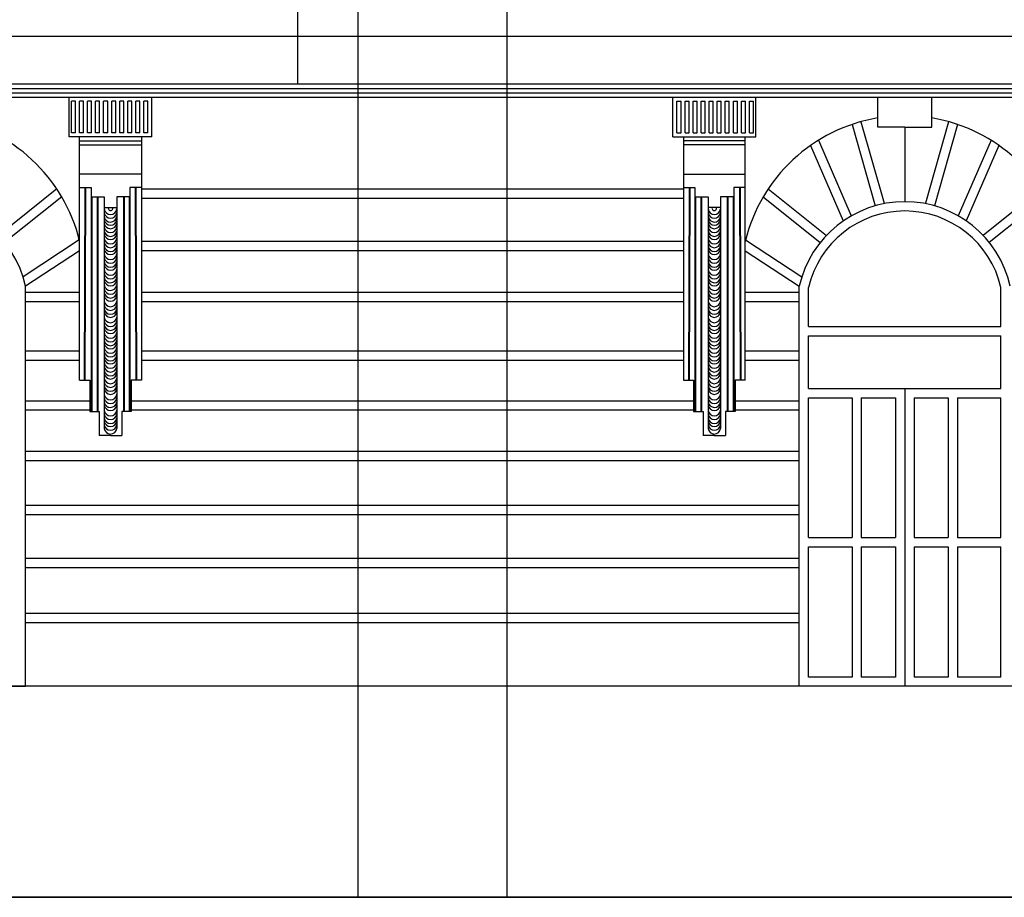
# Model space of a CAD drawing. Units: metres. Extents: x -4619 to 4290, y 1311 to 6302.
# Drawn here: x -4392 to -4386, y 1810 to 1815 of the extents above; entities that cross this region are included whole.
import ezdxf

# ---------------------------------------------------------------- set-up
doc = ezdxf.new("R2010")
doc.units = ezdxf.units.M
doc.header["$MEASUREMENT"] = 0

# ---------------------------------------------------------------- blocks, each defined once
blk = doc.blocks.new('952')
for p, q in [((-3167.6058, 1785.1744), (-3167.6058, 1800.6257)), ((-3166.6771, 1785.1744), (-3166.6771, 1799.1057)), ((-3167.9828, 1790.2465), (-3167.9828, 1798.0066)), ((-3167.9828, 1790.5446), (-3172.6958, 1790.5446)), ((-3166.6771, 1790.5446), (-3167.9828, 1790.5446)), ((-3161.7918, 1790.5446), (-3166.6771, 1790.5446)), ((-3166.6771, 1790.2465), (-3173.817, 1790.2465)), ((-3173.817, 1790.2195), (-3166.6771, 1790.2195)), ((-3161.9641, 1790.2465), (-3166.6771, 1790.2465)), ((-3166.6771, 1785.1744), (-3166.6771, 1790.2465)), ((-3166.6771, 1790.2195), (-3161.9641, 1790.2195)), ((-3162.1295, 1790.2465), (-3166.2621, 1790.2465)), ((-3173.817, 1790.1925), (-3166.6771, 1790.1925)), ((-3173.817, 1790.1654), (-3166.6771, 1790.1654)), ((-3169.4093, 1789.9191), (-3169.4093, 1790.1662)), ((-3168.8929, 1789.9191), (-3168.8929, 1790.1662)), ((-3166.6771, 1790.1925), (-3161.9641, 1790.1925)), ((-3166.6771, 1790.1654), (-3161.9641, 1790.1654)), ((-3165.6423, 1789.9191), (-3165.6423, 1790.1662)), ((-3165.1258, 1789.9191), (-3165.1258, 1790.1662)), ((-3164.3638, 1789.9783), (-3164.3638, 1790.1654)), ((-3164.0279, 1789.9783), (-3164.0279, 1790.1654)), ((-3169.3954, 1789.9442), (-3169.3954, 1790.141)), ((-3169.3703, 1790.141), (-3169.3954, 1790.141)), ((-3169.3703, 1789.9442), (-3169.3703, 1790.141)), ((-3169.3451, 1789.9442), (-3169.3451, 1790.141)), ((-3169.32, 1790.141), (-3169.3451, 1790.141)), ((-3169.32, 1789.9442), (-3169.32, 1790.141)), ((-3169.2949, 1789.9442), (-3169.2949, 1790.141)), ((-3169.2698, 1790.141), (-3169.2949, 1790.141)), ((-3169.2698, 1789.9442), (-3169.2698, 1790.141)), ((-3169.2446, 1789.9442), (-3169.2446, 1790.141)), ((-3169.2195, 1790.141), (-3169.2446, 1790.141)), ((-3169.2195, 1789.9442), (-3169.2195, 1790.141)), ((-3169.1944, 1789.9442), (-3169.1944, 1790.141)), ((-3169.1693, 1790.141), (-3169.1944, 1790.141)), ((-3169.1693, 1789.9442), (-3169.1693, 1790.141)), ((-3169.1441, 1789.9442), (-3169.1441, 1790.141)), ((-3169.119, 1790.141), (-3169.1441, 1790.141)), ((-3169.119, 1789.9442), (-3169.119, 1790.141)), ((-3169.0939, 1789.9442), (-3169.0939, 1790.141)), ((-3169.0687, 1790.141), (-3169.0939, 1790.141)), ((-3169.0687, 1789.9442), (-3169.0687, 1790.141)), ((-3169.0687, 1789.9442), (-3169.0687, 1790.141)), ((-3169.0436, 1789.9442), (-3169.0436, 1790.141)), ((-3169.0185, 1790.141), (-3169.0436, 1790.141)), ((-3169.0185, 1789.9442), (-3169.0185, 1790.141)), ((-3168.9934, 1789.9442), (-3168.9934, 1790.141)), ((-3168.9682, 1790.141), (-3168.9934, 1790.141)), ((-3168.9682, 1789.9442), (-3168.9682, 1790.141)), ((-3168.9431, 1789.9442), (-3168.9431, 1790.141)), ((-3168.918, 1790.141), (-3168.9431, 1790.141)), ((-3168.918, 1789.9442), (-3168.918, 1790.141)), ((-3165.6172, 1789.9442), (-3165.6172, 1790.141)), ((-3165.6172, 1790.141), (-3165.592, 1790.141)), ((-3165.592, 1789.9442), (-3165.592, 1790.141)), ((-3165.5669, 1789.9442), (-3165.5669, 1790.141)), ((-3165.5669, 1790.141), (-3165.5418, 1790.141)), ((-3165.5418, 1789.9442), (-3165.5418, 1790.141)), ((-3165.5167, 1789.9442), (-3165.5167, 1790.141)), ((-3165.5167, 1790.141), (-3165.4915, 1790.141)), ((-3165.4915, 1789.9442), (-3165.4915, 1790.141)), ((-3165.4664, 1789.9442), (-3165.4664, 1790.141)), ((-3165.4664, 1789.9442), (-3165.4664, 1790.141)), ((-3165.4664, 1790.141), (-3165.4413, 1790.141)), ((-3165.4413, 1789.9442), (-3165.4413, 1790.141)), ((-3165.4162, 1789.9442), (-3165.4162, 1790.141)), ((-3165.4162, 1790.141), (-3165.391, 1790.141)), ((-3165.391, 1789.9442), (-3165.391, 1790.141)), ((-3165.3659, 1789.9442), (-3165.3659, 1790.141)), ((-3165.3659, 1790.141), (-3165.3408, 1790.141)), ((-3165.3408, 1789.9442), (-3165.3408, 1790.141)), ((-3165.3157, 1789.9442), (-3165.3157, 1790.141)), ((-3165.3157, 1790.141), (-3165.2905, 1790.141)), ((-3165.2905, 1789.9442), (-3165.2905, 1790.141)), ((-3165.2654, 1789.9442), (-3165.2654, 1790.141)), ((-3165.2654, 1790.141), (-3165.2403, 1790.141)), ((-3165.2403, 1789.9442), (-3165.2403, 1790.141)), ((-3165.2152, 1789.9442), (-3165.2152, 1790.141)), ((-3165.2152, 1790.141), (-3165.19, 1790.141)), ((-3165.19, 1789.9442), (-3165.19, 1790.141)), ((-3165.1649, 1789.9442), (-3165.1649, 1790.141)), ((-3165.1649, 1790.141), (-3165.1398, 1790.141)), ((-3165.1398, 1789.9442), (-3165.1398, 1790.141)), ((-3164.5249, 1789.9962), (-3164.3804, 1789.4883)), ((-3164.4695, 1790.0133), (-3164.3246, 1789.5042)), ((-3164.1958, 1789.9783), (-3164.3638, 1789.9783)), ((-3164.1958, 1789.9783), (-3164.0279, 1789.9783)), ((-3164.1958, 1789.9783), (-3164.1958, 1789.5141)), ((-3163.9221, 1790.0133), (-3164.067, 1789.5042)), ((-3163.8667, 1789.9962), (-3164.0113, 1789.4883)), ((-3168.8929, 1789.9191), (-3169.4093, 1789.9191)), ((-3169.3703, 1789.9442), (-3169.3954, 1789.9442)), ((-3169.32, 1789.9442), (-3169.3451, 1789.9442)), ((-3169.3441, 1788.4005), (-3169.3441, 1789.9191)), ((-3169.2698, 1789.9442), (-3169.2949, 1789.9442)), ((-3169.2195, 1789.9442), (-3169.2446, 1789.9442)), ((-3169.1693, 1789.9442), (-3169.1944, 1789.9442)), ((-3169.119, 1789.9442), (-3169.1441, 1789.9442)), ((-3169.0687, 1789.9442), (-3169.0939, 1789.9442)), ((-3169.0185, 1789.9442), (-3169.0436, 1789.9442)), ((-3168.9682, 1789.9442), (-3168.9934, 1789.9442)), ((-3168.9581, 1789.9191), (-3168.9581, 1788.4005)), ((-3168.918, 1789.9442), (-3168.9431, 1789.9442)), ((-3165.6423, 1789.9191), (-3165.1258, 1789.9191)), ((-3165.6172, 1789.9442), (-3165.592, 1789.9442)), ((-3165.577, 1789.9191), (-3165.577, 1788.4005)), ((-3165.5669, 1789.9442), (-3165.5418, 1789.9442)), ((-3165.5167, 1789.9442), (-3165.4915, 1789.9442)), ((-3165.4664, 1789.9442), (-3165.4413, 1789.9442)), ((-3165.4162, 1789.9442), (-3165.391, 1789.9442)), ((-3165.3659, 1789.9442), (-3165.3408, 1789.9442)), ((-3165.3157, 1789.9442), (-3165.2905, 1789.9442)), ((-3165.2654, 1789.9442), (-3165.2403, 1789.9442)), ((-3165.2152, 1789.9442), (-3165.19, 1789.9442)), ((-3165.1911, 1788.4005), (-3165.1911, 1789.9191)), ((-3165.1649, 1789.9442), (-3165.1398, 1789.9442)), ((-3169.3441, 1789.8939), (-3168.9581, 1789.8939)), ((-3169.3441, 1789.8688), (-3168.9581, 1789.8688)), ((-3165.1911, 1789.8939), (-3165.577, 1789.8939)), ((-3165.1911, 1789.8688), (-3165.577, 1789.8688)), ((-3164.7836, 1789.865), (-3164.5792, 1789.3944)), ((-3164.7345, 1789.8974), (-3164.5296, 1789.4257)), ((-3163.6572, 1789.8974), (-3163.8621, 1789.4257)), ((-3163.608, 1789.865), (-3163.8124, 1789.3944)), ((-3168.9581, 1789.6868), (-3169.3441, 1789.6868)), ((-3165.577, 1789.6868), (-3165.1911, 1789.6868)), ((-3169.4872, 1789.5942), (-3169.8506, 1789.3042)), ((-3169.4563, 1789.5447), (-3169.8125, 1789.2605)), ((-3169.3441, 1789.6018), (-3169.2717, 1789.6018)), ((-3169.3117, 1789.6018), (-3169.3161, 1788.4005)), ((-3169.3079, 1789.6018), (-3169.3123, 1788.4005)), ((-3169.2717, 1789.6018), (-3169.2717, 1789.5437)), ((-3169.2717, 1789.5437), (-3169.1903, 1789.5437)), ((-3169.2717, 1789.5437), (-3169.2717, 1788.2058)), ((-3169.2679, 1789.5437), (-3169.2679, 1788.2058)), ((-3169.2349, 1789.5437), (-3169.2349, 1788.2058)), ((-3169.231, 1789.5437), (-3169.231, 1788.2058)), ((-3169.1903, 1789.5437), (-3169.1903, 1789.4778)), ((-3169.0305, 1789.5437), (-3169.1119, 1789.5437)), ((-3169.1119, 1789.5437), (-3169.1119, 1789.4778)), ((-3169.0712, 1789.5437), (-3169.0712, 1788.2058)), ((-3169.0673, 1789.5437), (-3169.0673, 1788.2058)), ((-3169.0343, 1789.5437), (-3169.0343, 1788.2058)), ((-3168.9581, 1789.6018), (-3169.0305, 1789.6018)), ((-3169.0305, 1789.6018), (-3169.0305, 1789.5437)), ((-3169.0305, 1789.5437), (-3169.0305, 1788.2058)), ((-3168.9982, 1789.6018), (-3168.9938, 1788.4005)), ((-3168.9943, 1789.6018), (-3168.9899, 1788.4005)), ((-3166.6771, 1789.5917), (-3168.9581, 1789.5917)), ((-3165.577, 1789.5917), (-3166.6771, 1789.5917)), ((-3165.577, 1789.6018), (-3165.5047, 1789.6018)), ((-3165.5408, 1789.6018), (-3165.5452, 1788.4005)), ((-3165.537, 1789.6018), (-3165.5414, 1788.4005)), ((-3165.5047, 1789.6018), (-3165.5047, 1789.5437)), ((-3165.5047, 1789.5437), (-3165.4232, 1789.5437)), ((-3165.5047, 1789.5437), (-3165.5047, 1788.2058)), ((-3165.5008, 1789.5437), (-3165.5008, 1788.2058)), ((-3165.4678, 1789.5437), (-3165.4678, 1788.2058)), ((-3165.464, 1789.5437), (-3165.464, 1788.2058)), ((-3165.4232, 1789.5437), (-3165.4232, 1789.4778)), ((-3165.2634, 1789.5437), (-3165.3449, 1789.5437)), ((-3165.3449, 1789.5437), (-3165.3449, 1789.4778)), ((-3165.3042, 1789.5437), (-3165.3042, 1788.2058)), ((-3165.3003, 1789.5437), (-3165.3003, 1788.2058)), ((-3165.2673, 1789.5437), (-3165.2673, 1788.2058)), ((-3165.1911, 1789.6018), (-3165.2634, 1789.6018)), ((-3165.2634, 1789.6018), (-3165.2634, 1789.5437)), ((-3165.2634, 1789.5437), (-3165.2634, 1788.2058)), ((-3165.2273, 1789.6018), (-3165.2229, 1788.4005)), ((-3165.2234, 1789.6018), (-3165.219, 1788.4005)), ((-3165.0789, 1789.5447), (-3164.7227, 1789.2605)), ((-3165.0479, 1789.5942), (-3164.6846, 1789.3042)), ((-3163.3437, 1789.5942), (-3163.7071, 1789.3042)), ((-3163.3128, 1789.5447), (-3163.669, 1789.2605)), ((-3166.6771, 1789.5338), (-3168.9581, 1789.5338)), ((-3165.577, 1789.5338), (-3166.6771, 1789.5338)), ((-3169.1903, 1789.4778), (-3169.1119, 1789.4778)), ((-3169.1903, 1789.4778), (-3169.1903, 1788.0999)), ((-3169.1119, 1789.4778), (-3169.1119, 1788.1001)), ((-3165.3449, 1789.4778), (-3165.4232, 1789.4778)), ((-3165.4232, 1789.4778), (-3165.4232, 1788.1001)), ((-3165.3449, 1789.4778), (-3165.3449, 1788.0999)), ((-3169.3465, 1789.276), (-3169.6972, 1789.0451)), ((-3166.6771, 1789.2662), (-3168.9581, 1789.2662)), ((-3165.577, 1789.2662), (-3166.6771, 1789.2662)), ((-3165.1887, 1789.276), (-3164.8379, 1789.0451)), ((-3169.3441, 1789.2082), (-3169.6813, 1788.9862)), ((-3166.6771, 1789.2082), (-3168.9581, 1789.2082)), ((-3165.577, 1789.2082), (-3166.6771, 1789.2082)), ((-3165.1911, 1789.2082), (-3164.8539, 1788.9862)), ((-3169.6813, 1786.4908), (-3169.6813, 1788.9862)), ((-3169.3441, 1788.9468), (-3169.6813, 1788.9468)), ((-3166.6771, 1788.9468), (-3168.9581, 1788.9468)), ((-3165.577, 1788.9468), (-3166.6771, 1788.9468)), ((-3164.8539, 1788.9468), (-3165.1911, 1788.9468)), ((-3164.8539, 1786.4908), (-3164.8539, 1788.9862)), ((-3164.796, 1788.7356), (-3164.796, 1788.9797)), ((-3163.5957, 1788.7356), (-3163.5957, 1788.9797)), ((-3169.3441, 1788.8888), (-3169.6813, 1788.8888)), ((-3166.6771, 1788.8888), (-3168.9581, 1788.8888)), ((-3165.577, 1788.8888), (-3166.6771, 1788.8888)), ((-3164.8539, 1788.8888), (-3165.1911, 1788.8888)), ((-3164.796, 1788.7356), (-3163.5957, 1788.7356)), ((-3164.796, 1788.3487), (-3164.796, 1788.6777)), ((-3164.796, 1788.6777), (-3163.5957, 1788.6777)), ((-3163.5957, 1788.3487), (-3163.5957, 1788.6777)), ((-3169.3441, 1788.5817), (-3169.6813, 1788.5817)), ((-3166.6771, 1788.5817), (-3168.9581, 1788.5817)), ((-3165.577, 1788.5817), (-3166.6771, 1788.5817)), ((-3164.8539, 1788.5817), (-3165.1911, 1788.5817)), ((-3169.3441, 1788.5237), (-3169.6813, 1788.5237)), ((-3166.6771, 1788.5237), (-3168.9581, 1788.5237)), ((-3165.577, 1788.5237), (-3166.6771, 1788.5237)), ((-3164.8539, 1788.5237), (-3165.1911, 1788.5237)), ((-3169.3441, 1788.4005), (-3169.2805, 1788.4005)), ((-3169.2805, 1788.4005), (-3169.2805, 1788.2058)), ((-3169.0217, 1788.4005), (-3169.0217, 1788.2058)), ((-3168.9581, 1788.4005), (-3169.0217, 1788.4005)), ((-3165.577, 1788.4005), (-3165.5135, 1788.4005)), ((-3165.5135, 1788.4005), (-3165.5135, 1788.2058)), ((-3165.1911, 1788.4005), (-3165.2547, 1788.4005)), ((-3165.2547, 1788.4005), (-3165.2547, 1788.2058)), ((-3164.796, 1788.3487), (-3163.5957, 1788.3487)), ((-3164.1958, 1788.3487), (-3164.1958, 1786.4908)), ((-3164.1958, 1788.3487), (-3163.5957, 1788.3487)), ((-3169.2805, 1788.2706), (-3169.6813, 1788.2706)), ((-3166.6771, 1788.2706), (-3169.0217, 1788.2706)), ((-3165.5135, 1788.2706), (-3166.6771, 1788.2706)), ((-3164.8539, 1788.2706), (-3165.2547, 1788.2706)), ((-3164.796, 1787.4198), (-3164.796, 1788.2908)), ((-3164.796, 1788.2908), (-3164.5248, 1788.2908)), ((-3164.5248, 1788.2908), (-3164.5248, 1787.4198)), ((-3164.467, 1788.2908), (-3164.2537, 1788.2908)), ((-3164.467, 1788.2908), (-3164.467, 1787.4198)), ((-3164.2537, 1788.2908), (-3164.2537, 1787.4198)), ((-3164.1379, 1788.2908), (-3163.9247, 1788.2908)), ((-3164.1379, 1788.2908), (-3164.1379, 1787.4198)), ((-3163.9247, 1788.2908), (-3163.9247, 1787.4198)), ((-3163.8668, 1788.2908), (-3163.5957, 1788.2908)), ((-3163.8668, 1788.2908), (-3163.8668, 1787.4198)), ((-3163.5957, 1787.4198), (-3163.5957, 1788.2908)), ((-3169.2805, 1788.2127), (-3169.6813, 1788.2127)), ((-3169.2805, 1788.2058), (-3169.2216, 1788.2058)), ((-3169.2216, 1788.2058), (-3169.2216, 1788.0553)), ((-3169.0806, 1788.2058), (-3169.0806, 1788.0553)), ((-3169.0217, 1788.2058), (-3169.0806, 1788.2058)), ((-3166.6771, 1788.2127), (-3169.0217, 1788.2127)), ((-3165.5135, 1788.2127), (-3166.6771, 1788.2127)), ((-3165.5135, 1788.2058), (-3165.4545, 1788.2058)), ((-3165.4545, 1788.2058), (-3165.4545, 1788.0553)), ((-3165.2547, 1788.2058), (-3165.3136, 1788.2058)), ((-3165.3136, 1788.2058), (-3165.3136, 1788.0553)), ((-3164.8539, 1788.2127), (-3165.2547, 1788.2127)), ((-3169.1511, 1788.0553), (-3169.2216, 1788.0553)), ((-3169.1511, 1788.0553), (-3169.0806, 1788.0553)), ((-3165.3841, 1788.0553), (-3165.4545, 1788.0553)), ((-3165.3841, 1788.0553), (-3165.3136, 1788.0553)), ((-3166.6771, 1787.9557), (-3169.6813, 1787.9557)), ((-3164.8539, 1787.9557), (-3166.6771, 1787.9557)), ((-3166.6771, 1787.8978), (-3169.6813, 1787.8978)), ((-3164.8539, 1787.8978), (-3166.6771, 1787.8978)), ((-3166.6771, 1787.6193), (-3169.6813, 1787.6193)), ((-3164.8539, 1787.6193), (-3166.6771, 1787.6193)), ((-3166.6771, 1787.5613), (-3169.6813, 1787.5613)), ((-3164.8539, 1787.5613), (-3166.6771, 1787.5613)), ((-3164.796, 1787.4198), (-3164.5248, 1787.4198)), ((-3164.467, 1787.4198), (-3164.2537, 1787.4198)), ((-3164.1379, 1787.4198), (-3163.9247, 1787.4198)), ((-3163.8668, 1787.4198), (-3163.5957, 1787.4198)), ((-3164.796, 1786.5487), (-3164.796, 1787.3619)), ((-3164.796, 1787.3619), (-3164.5248, 1787.3619)), ((-3164.5248, 1787.3619), (-3164.5248, 1786.5487)), ((-3164.467, 1787.3619), (-3164.467, 1786.5487)), ((-3164.467, 1787.3619), (-3164.2537, 1787.3619)), ((-3164.2537, 1787.3619), (-3164.2537, 1786.5487)), ((-3164.1379, 1787.3619), (-3164.1379, 1786.5487)), ((-3164.1379, 1787.3619), (-3163.9247, 1787.3619)), ((-3163.9247, 1787.3619), (-3163.9247, 1786.5487)), ((-3163.8668, 1787.3619), (-3163.5957, 1787.3619)), ((-3163.8668, 1787.3619), (-3163.8668, 1786.5487)), ((-3163.5957, 1786.5487), (-3163.5957, 1787.3619)), ((-3166.6771, 1787.2873), (-3169.6813, 1787.2873)), ((-3164.8539, 1787.2873), (-3166.6771, 1787.2873)), ((-3166.6771, 1787.2293), (-3169.6813, 1787.2293)), ((-3164.8539, 1787.2293), (-3166.6771, 1787.2293)), ((-3166.6771, 1786.9446), (-3169.6813, 1786.9446)), ((-3164.8539, 1786.9446), (-3166.6771, 1786.9446)), ((-3166.6771, 1786.8866), (-3169.6813, 1786.8866)), ((-3164.8539, 1786.8866), (-3166.6771, 1786.8866)), ((-3164.5248, 1786.5487), (-3164.796, 1786.5487)), ((-3164.2537, 1786.5487), (-3164.467, 1786.5487)), ((-3163.9247, 1786.5487), (-3164.1379, 1786.5487)), ((-3163.5957, 1786.5487), (-3163.8668, 1786.5487)), ((-3166.6771, 1786.4908), (-3173.8006, 1786.4908)), ((-3170.9974, 1786.4908), (-3169.6813, 1786.4908)), ((-3161.9641, 1786.4908), (-3166.6771, 1786.4908)), ((-3178.8237, 1785.1744), (-3109.0899, 1785.1744)), ((-3118.1569, 1785.1744), (-3176.3869, 1785.1744))]:
    blk.add_line(p, q)
for centre, radius, start, end in [((-3170.3393, 1789.0269), 1.0236, 13.51819, 80.55616), ((-3164.1958, 1789.0269), 1.0236, 99.44384, 166.48181), ((-3164.1958, 1789.0269), 1.0236, 13.51819, 80.55616), ((-3170.3393, 1788.84), 0.6741, 12.52719, 167.47281), ((-3164.1958, 1788.84), 0.6741, 12.52719, 167.47281), ((-3169.1511, 1789.4738), 0.0394, 186.15683, 354.16126), ((-3169.1511, 1789.4506), 0.0394, 186.15683, 354.16126), ((-3169.1511, 1789.4263), 0.0394, 186.15683, 354.16126), ((-3169.1511, 1789.4742), 0.0146, 165.59616, 14.40384), ((-3165.3841, 1789.4738), 0.0394, 185.83874, 353.84317), ((-3165.3841, 1789.4506), 0.0394, 185.83874, 353.84317), ((-3165.3841, 1789.4263), 0.0394, 185.83874, 353.84317), ((-3165.3841, 1789.4742), 0.0146, 165.59616, 14.40384), ((-3164.1958, 1788.84), 0.6162, 13.10493, 166.89507), ((-3169.1511, 1789.4071), 0.0394, 186.15683, 354.16126), ((-3169.1511, 1789.3848), 0.0394, 186.15683, 354.16126), ((-3169.1511, 1789.3616), 0.0394, 186.15683, 354.16126), ((-3165.3841, 1789.4071), 0.0394, 185.83874, 353.84317), ((-3165.3841, 1789.3848), 0.0394, 185.83874, 353.84317), ((-3165.3841, 1789.3616), 0.0394, 185.83874, 353.84317), ((-3169.1511, 1789.3372), 0.0394, 186.15683, 354.16126), ((-3169.1511, 1789.318), 0.0394, 186.15683, 354.16126), ((-3165.3841, 1789.3372), 0.0394, 185.83874, 353.84317), ((-3165.3841, 1789.318), 0.0394, 185.83874, 353.84317), ((-3169.1511, 1789.2899), 0.0394, 186.15683, 354.16126), ((-3169.1511, 1789.2667), 0.0394, 186.15683, 354.16126), ((-3169.1511, 1789.2423), 0.0394, 186.15683, 354.16126), ((-3165.3841, 1789.2899), 0.0394, 185.83874, 353.84317), ((-3165.3841, 1789.2667), 0.0394, 185.83874, 353.84317), ((-3165.3841, 1789.2423), 0.0394, 185.83874, 353.84317), ((-3169.1511, 1789.2232), 0.0394, 186.15683, 354.16126), ((-3169.1511, 1789.1926), 0.0394, 186.15683, 354.16126), ((-3165.3841, 1789.2232), 0.0394, 185.83874, 353.84317), ((-3165.3841, 1789.1926), 0.0394, 185.83874, 353.84317), ((-3169.1511, 1789.1694), 0.0394, 186.15683, 354.16126), ((-3169.1511, 1789.1451), 0.0394, 186.15683, 354.16126), ((-3169.1511, 1789.1259), 0.0394, 186.15683, 354.16126), ((-3165.3841, 1789.1694), 0.0394, 185.83874, 353.84317), ((-3165.3841, 1789.1451), 0.0394, 185.83874, 353.84317), ((-3165.3841, 1789.1259), 0.0394, 185.83874, 353.84317), ((-3169.1511, 1789.0954), 0.0394, 186.15683, 354.16126), ((-3169.1511, 1789.0721), 0.0394, 186.15683, 354.16126), ((-3165.3841, 1789.0954), 0.0394, 185.83874, 353.84317), ((-3165.3841, 1789.0721), 0.0394, 185.83874, 353.84317), ((-3169.1511, 1789.0478), 0.0394, 186.15683, 354.16126), ((-3169.1511, 1789.0286), 0.0394, 186.15683, 354.16126), ((-3169.1511, 1789), 0.0394, 186.15683, 354.16126), ((-3165.3841, 1789.0478), 0.0394, 185.83874, 353.84317), ((-3165.3841, 1789.0286), 0.0394, 185.83874, 353.84317), ((-3165.3841, 1789), 0.0394, 185.83874, 353.84317), ((-3169.1511, 1788.9768), 0.0394, 186.15683, 354.16126), ((-3169.1511, 1788.9525), 0.0394, 186.15683, 354.16126), ((-3169.1511, 1788.9333), 0.0394, 186.15683, 354.16126), ((-3165.3841, 1788.9768), 0.0394, 185.83874, 353.84317), ((-3165.3841, 1788.9525), 0.0394, 185.83874, 353.84317), ((-3165.3841, 1788.9333), 0.0394, 185.83874, 353.84317), ((-3169.1511, 1788.8985), 0.0394, 186.15683, 354.16126), ((-3169.1511, 1788.8753), 0.0394, 186.15683, 354.16126), ((-3165.3841, 1788.8985), 0.0394, 185.83874, 353.84317), ((-3165.3841, 1788.8753), 0.0394, 185.83874, 353.84317), ((-3169.1511, 1788.8509), 0.0394, 186.15683, 354.16126), ((-3169.1511, 1788.8318), 0.0394, 186.15683, 354.16126), ((-3165.3841, 1788.8509), 0.0394, 185.83874, 353.84317), ((-3165.3841, 1788.8318), 0.0394, 185.83874, 353.84317), ((-3169.1511, 1788.7984), 0.0394, 186.15683, 354.16126), ((-3169.1511, 1788.7752), 0.0394, 186.15683, 354.16126), ((-3169.1511, 1788.7508), 0.0394, 186.15683, 354.16126), ((-3165.3841, 1788.7984), 0.0394, 185.83874, 353.84317), ((-3165.3841, 1788.7752), 0.0394, 185.83874, 353.84317), ((-3165.3841, 1788.7508), 0.0394, 185.83874, 353.84317), ((-3169.1511, 1788.7316), 0.0394, 186.15683, 354.16126), ((-3169.1511, 1788.7025), 0.0394, 186.15683, 354.16126), ((-3165.3841, 1788.7316), 0.0394, 185.83874, 353.84317), ((-3165.3841, 1788.7025), 0.0394, 185.83874, 353.84317), ((-3169.1511, 1788.6793), 0.0394, 186.15683, 354.16126), ((-3169.1511, 1788.6549), 0.0394, 186.15683, 354.16126), ((-3169.1511, 1788.6357), 0.0394, 186.15683, 354.16126), ((-3165.3841, 1788.6793), 0.0394, 185.83874, 353.84317), ((-3165.3841, 1788.6549), 0.0394, 185.83874, 353.84317), ((-3165.3841, 1788.6357), 0.0394, 185.83874, 353.84317), ((-3169.1511, 1788.608), 0.0394, 186.15683, 354.16126), ((-3169.1511, 1788.5848), 0.0394, 186.15683, 354.16126), ((-3165.3841, 1788.608), 0.0394, 185.83874, 353.84317), ((-3165.3841, 1788.5848), 0.0394, 185.83874, 353.84317), ((-3169.1511, 1788.5604), 0.0394, 186.15683, 354.16126), ((-3169.1511, 1788.5412), 0.0394, 186.15683, 354.16126), ((-3169.1511, 1788.5142), 0.0394, 186.15683, 354.16126), ((-3165.3841, 1788.5604), 0.0394, 185.83874, 353.84317), ((-3165.3841, 1788.5412), 0.0394, 185.83874, 353.84317), ((-3165.3841, 1788.5142), 0.0394, 185.83874, 353.84317), ((-3169.1511, 1788.491), 0.0394, 186.15683, 354.16126), ((-3169.1511, 1788.4666), 0.0394, 186.15683, 354.16126), ((-3169.1511, 1788.4474), 0.0394, 186.15683, 354.16126), ((-3165.3841, 1788.491), 0.0394, 185.83874, 353.84317), ((-3165.3841, 1788.4666), 0.0394, 185.83874, 353.84317), ((-3165.3841, 1788.4474), 0.0394, 185.83874, 353.84317), ((-3169.1511, 1788.4182), 0.0394, 186.15683, 354.16126), ((-3169.1511, 1788.395), 0.0394, 186.15683, 354.16126), ((-3165.3841, 1788.4182), 0.0394, 185.83874, 353.84317), ((-3165.3841, 1788.395), 0.0394, 185.83874, 353.84317), ((-3169.1511, 1788.3706), 0.0394, 186.15683, 354.16126), ((-3169.1511, 1788.3514), 0.0394, 186.15683, 354.16126), ((-3169.1511, 1788.3176), 0.0394, 186.15683, 354.16126), ((-3165.3841, 1788.3706), 0.0394, 185.83874, 353.84317), ((-3165.3841, 1788.3514), 0.0394, 185.83874, 353.84317), ((-3165.3841, 1788.3176), 0.0394, 185.83874, 353.84317), ((-3169.1511, 1788.2944), 0.0394, 186.15683, 354.16126), ((-3169.1511, 1788.27), 0.0394, 186.15683, 354.16126), ((-3165.3841, 1788.2944), 0.0394, 185.83874, 353.84317), ((-3165.3841, 1788.27), 0.0394, 185.83874, 353.84317), ((-3169.1511, 1788.2508), 0.0394, 186.15683, 354.16126), ((-3169.1511, 1788.2174), 0.0394, 186.15683, 354.16126), ((-3169.1511, 1788.1942), 0.0394, 186.15683, 354.16126), ((-3165.3841, 1788.2508), 0.0394, 185.83874, 353.84317), ((-3165.3841, 1788.2174), 0.0394, 185.83874, 353.84317), ((-3165.3841, 1788.1942), 0.0394, 185.83874, 353.84317), ((-3169.1511, 1788.1699), 0.0394, 186.15683, 354.16126), ((-3169.1511, 1788.1507), 0.0394, 186.15683, 354.16126), ((-3165.3841, 1788.1699), 0.0394, 185.83874, 353.84317), ((-3165.3841, 1788.1507), 0.0394, 185.83874, 353.84317), ((-3169.1511, 1788.1273), 0.0394, 186.15683, 354.16126), ((-3169.1511, 1788.1041), 0.0394, 186.15683, 354.16126), ((-3165.3841, 1788.1273), 0.0394, 185.83874, 353.84317), ((-3165.3841, 1788.1041), 0.0394, 185.83874, 353.84317)]:
    blk.add_arc(centre, radius, start, end)

msp = doc.modelspace()

# ---------------------------------------------------------------- block references
msp.add_blockref('952', (-1222.0362, 24.6197))

doc.saveas('drawing.dxf')
